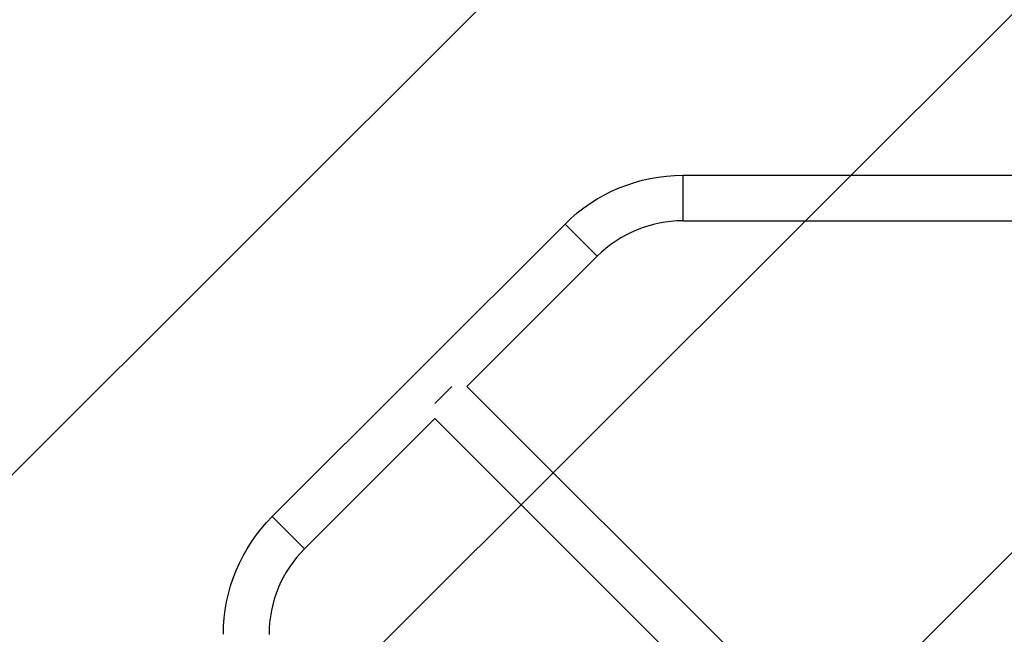
# Model space of a CAD drawing. Units: millimetres. Extents: x -3290 to 5712, y -5347 to 4543.
# Drawn here: x -1105 to -284, y 552 to 1065 of the extents above; entities that cross this region are included whole.
import ezdxf

# ---------------------------------------------------------------- set-up
doc = ezdxf.new("R2010")
doc.units = ezdxf.units.MM
doc.header["$LTSCALE"] = 20
doc.linetypes.add('HIDDEN', pattern=[9.525, 6.35, -3.175])
for name, color, linetype in [('2d', 230, 'Continuous'), ('EN16630-TrainingSpace', 20, 'HIDDEN'), ('EN16630-TrainingSpace_Hatch', 20, 'Continuous')]:
    doc.layers.add(name, color=color, linetype=linetype)

msp = doc.modelspace()

# ---------------------------------------------------------------- hatches: boundary and pattern name
at = {"layer": 'EN16630-TrainingSpace_Hatch'}
h = msp.add_hatch(dxfattribs=at)
h.set_pattern_fill('ANSI31', color=256, scale=100)
h.paths.add_polyline_path([(3068.82, 1287.61, 0.240315), (2252.74, 1293.63, 0.091763), (2075.99, 1337.02), (145.69, 1448.56, 0.185663), (-196.21, 1339.25, 0.206233), (-904.92, 1287.65, 1.224476), (-1365.6, -1381.58), (-1365.6, -2297.15, 0.414214), (-1115.6, -2547.15), (-715.27, -2547.15, 1.49599), (999.94, -3235.15), (1164.06, -3235.15, 1.026273), (3163.16, -3205), (3746, -3205, 0.414214), (4246, -2705, 0.414214), (3746, -2205), (3572.34, -2205, 0.146061), (3654.15, -1930.93), (3654.15, -1379.74, 1.169697)])
h.paths.add_polyline_path([(283.6, -266.32), (1755.85, -351.39), (1755.85, -1930.93, 0.128098), (1819.38, -2174.85), (283.6, -2174.85)], flags=16)
h.paths.add_polyline_path([(500, 2023.41, 1), (-500, 2023.41, 1)])
h.paths.add_polyline_path([(2664, 2023.41, 1), (1664, 2023.41, 1)])

# ---------------------------------------------------------------- linework, layer by layer
at = {"layer": '2d'}
for p, q in [((-552.01, 934.91), (-215.63, 935.04)), ((-552.01, 934.91), (-552, 896.91)), ((-552, 896.91), (-215.62, 897.04)), ((-894.2, 650.25), (-650.25, 894.2)), ((-650.25, 894.2), (-623.38, 867.33)), ((-731.92, 758.79), (-623.38, 867.33)), ((-744.52, 758.79), (-758.79, 744.52)), ((-265.16, 292.03), (-731.92, 758.79)), ((-867.33, 623.38), (-758.79, 731.92)), ((-291.96, 265.09), (-758.79, 731.92)), ((-894.2, 650.25), (-867.33, 623.38))]:
    msp.add_line(p, q, dxfattribs=at)
at = {"layer": '2d', "extrusion": (0, 0, -1)}
for centre, start, end in [((551.96, 795.91), 45, 89.97852), ((795.91, 551.96), 0.02148, 45)]:
    msp.add_arc(centre, 139, start, end, dxfattribs=at)
at = {"layer": '2d'}
for centre, start, end in [((-551.96, 795.91), 90.02148, 135), ((-795.91, 551.96), 135, 179.97852)]:
    msp.add_arc(centre, 101, start, end, dxfattribs=at)
at = {"layer": 'EN16630-TrainingSpace', "flags": 128}
msp.add_lwpolyline([(-904.92, 1287.65, -0.206233), (-196.21, 1339.25, -0.185663), (145.69, 1448.56), (2075.99, 1337.02, -0.091763), (2252.74, 1293.63, -0.240315), (3068.82, 1287.61, -1.169697), (3654.15, -1379.74), (3654.15, -1930.93, -0.146061), (3572.34, -2205), (3746, -2205, -0.414214), (4246, -2705, -0.414214), (3746, -3205), (3163.16, -3205, -1.026273), (1164.06, -3235.15), (999.94, -3235.15, -1.49599), (-715.27, -2547.15), (-1115.6, -2547.15, -0.414214), (-1365.6, -2297.15), (-1365.6, -1381.58, -1.224476)], format="xyb", close=True, dxfattribs=at)

doc.saveas('drawing.dxf')
